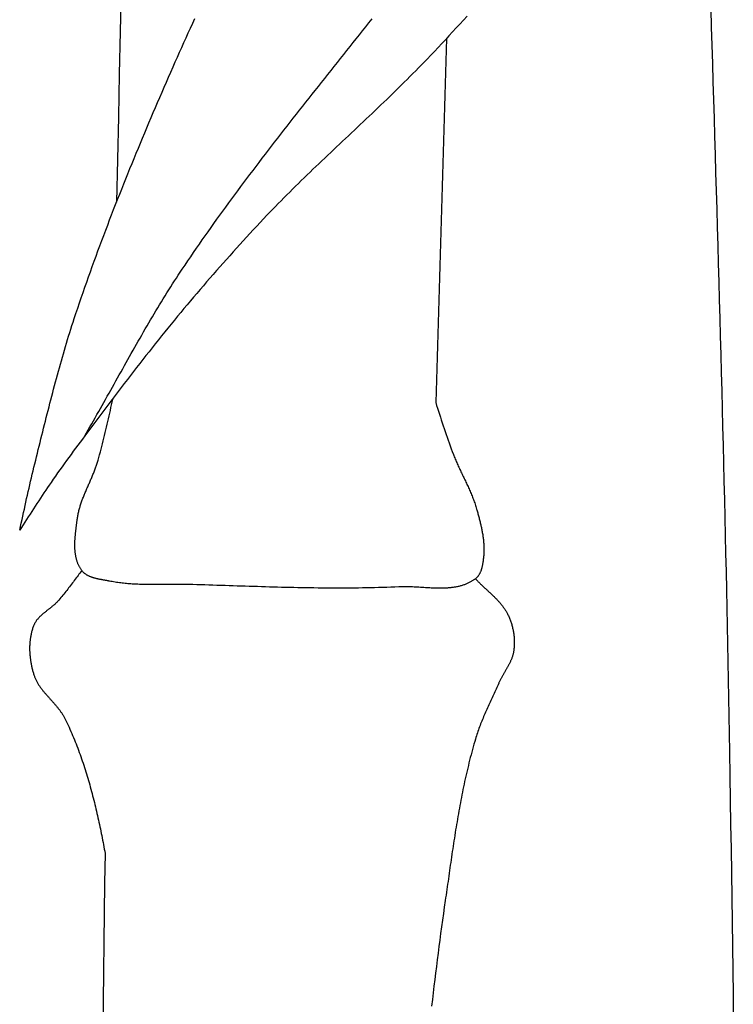
# Model space of a CAD drawing. Units: millimetres. Extents: x -22 to 465, y 37 to 1174.
# Drawn here: x 369 to 405, y 951 to 1000 of the extents above; entities that cross this region are included whole.
import ezdxf

# ---------------------------------------------------------------- set-up
doc = ezdxf.new("R2010")
doc.units = ezdxf.units.MM
doc.layers.add('Vector Layer 1', color=7, linetype='Continuous', lineweight=30)

msp = doc.modelspace()

# ---------------------------------------------------------------- linework, layer by layer
at = {"layer": 'Vector Layer 1', "color": 18, "lineweight": 30, "true_color": 0x000000}
for points in [[(374.549, 1001.735), (374.502, 999.61), (374.456, 997.484), (374.41, 995.358), (374.365, 993.232), (374.321, 991.106)], [(372.588, 972.737), (372.54, 972.676), (372.493, 972.614), (372.445, 972.553), (372.398, 972.491), (372.351, 972.429), (372.304, 972.367), (372.257, 972.305), (372.21, 972.243), (372.164, 972.181), (372.117, 972.119), (372.07, 972.057), (372.023, 971.995), (371.976, 971.934), (371.929, 971.872), (371.881, 971.81), (371.833, 971.749), (371.785, 971.688), (371.737, 971.627), (371.689, 971.567), (371.64, 971.506), (371.59, 971.446), (371.541, 971.387), (371.49, 971.328), (371.44, 971.269), (371.388, 971.211), (371.388, 971.211), (371.37, 971.19), (371.35, 971.169), (371.331, 971.149), (371.311, 971.129), (371.291, 971.109), (371.27, 971.089), (371.249, 971.069), (371.228, 971.05), (371.207, 971.031), (371.185, 971.012), (371.164, 970.993), (371.142, 970.975), (371.12, 970.956), (371.097, 970.938), (371.075, 970.92), (371.052, 970.902), (371.03, 970.884), (371.007, 970.866), (370.984, 970.848), (370.961, 970.83), (370.938, 970.812), (370.915, 970.794), (370.892, 970.776), (370.869, 970.759), (370.846, 970.741), (370.823, 970.723), (370.801, 970.705), (370.778, 970.687), (370.755, 970.669), (370.733, 970.651), (370.71, 970.633), (370.688, 970.615), (370.666, 970.596), (370.644, 970.578), (370.622, 970.559), (370.601, 970.541), (370.58, 970.522), (370.559, 970.503), (370.538, 970.484), (370.517, 970.464), (370.497, 970.445), (370.477, 970.425), (370.458, 970.405), (370.439, 970.385), (370.42, 970.364), (370.402, 970.343), (370.384, 970.322), (370.366, 970.301), (370.349, 970.279), (370.333, 970.257), (370.316, 970.235), (370.301, 970.212), (370.286, 970.189), (370.271, 970.166), (370.257, 970.142), (370.243, 970.118), (370.231, 970.094), (370.218, 970.069), (370.207, 970.043), (370.195, 970.018), (370.195, 970.018), (370.179, 969.977), (370.163, 969.935), (370.148, 969.894), (370.133, 969.852), (370.12, 969.809), (370.107, 969.767), (370.094, 969.724), (370.083, 969.681), (370.072, 969.638), (370.061, 969.595), (370.052, 969.551), (370.043, 969.507), (370.035, 969.463), (370.027, 969.419), (370.02, 969.375), (370.013, 969.33), (370.008, 969.286), (370.002, 969.241), (369.998, 969.196), (369.994, 969.151), (369.99, 969.106), (369.988, 969.061), (369.985, 969.015), (369.984, 968.97), (369.983, 968.924), (369.982, 968.879), (369.982, 968.833), (369.983, 968.788), (369.984, 968.742), (369.986, 968.696), (369.988, 968.651), (369.991, 968.605), (369.994, 968.56), (369.998, 968.514), (370.002, 968.468), (370.007, 968.423), (370.012, 968.378), (370.018, 968.332), (370.024, 968.287), (370.031, 968.242), (370.038, 968.197), (370.045, 968.152), (370.053, 968.107), (370.062, 968.062), (370.071, 968.018), (370.08, 967.973), (370.09, 967.929), (370.1, 967.885), (370.111, 967.841), (370.122, 967.797), (370.133, 967.754), (370.145, 967.711), (370.157, 967.667), (370.169, 967.625), (370.182, 967.582), (370.195, 967.54), (370.195, 967.54), (370.207, 967.505), (370.219, 967.47), (370.232, 967.436), (370.246, 967.402), (370.26, 967.368), (370.275, 967.335), (370.29, 967.302), (370.306, 967.269), (370.323, 967.236), (370.34, 967.204), (370.357, 967.172), (370.375, 967.14), (370.394, 967.109), (370.413, 967.078), (370.433, 967.047), (370.453, 967.016), (370.473, 966.986), (370.494, 966.955), (370.515, 966.925), (370.536, 966.895), (370.558, 966.866), (370.581, 966.836), (370.603, 966.807), (370.626, 966.777), (370.649, 966.748), (370.673, 966.719), (370.696, 966.69), (370.72, 966.662), (370.744, 966.633), (370.769, 966.604), (370.793, 966.576), (370.818, 966.548), (370.843, 966.519), (370.868, 966.491), (370.893, 966.463), (370.918, 966.435), (370.943, 966.406), (370.968, 966.378), (370.993, 966.35), (371.019, 966.322), (371.044, 966.294), (371.069, 966.266), (371.095, 966.238), (371.12, 966.21), (371.145, 966.181), (371.17, 966.153), (371.195, 966.125), (371.22, 966.096), (371.245, 966.068), (371.27, 966.039), (371.294, 966.011), (371.318, 965.982), (371.343, 965.953), (371.366, 965.924), (371.39, 965.895), (371.413, 965.866), (371.437, 965.836), (371.459, 965.807), (371.482, 965.777), (371.504, 965.747), (371.526, 965.717), (371.547, 965.687), (371.569, 965.656), (371.589, 965.625), (371.61, 965.594), (371.63, 965.563), (371.649, 965.532), (371.668, 965.5), (371.686, 965.468), (371.705, 965.436), (371.722, 965.403), (371.739, 965.371), (371.755, 965.337), (371.755, 965.337), (371.804, 965.236), (371.853, 965.134), (371.9, 965.032), (371.947, 964.929), (371.993, 964.826), (372.039, 964.723), (372.083, 964.619), (372.128, 964.516), (372.171, 964.412), (372.214, 964.307), (372.256, 964.203), (372.298, 964.098), (372.339, 963.993), (372.379, 963.887), (372.419, 963.781), (372.458, 963.675), (372.496, 963.569), (372.534, 963.463), (372.572, 963.356), (372.608, 963.249), (372.645, 963.142), (372.68, 963.035), (372.716, 962.927), (372.75, 962.82), (372.784, 962.712), (372.818, 962.603), (372.851, 962.495), (372.883, 962.387), (372.915, 962.278), (372.947, 962.169), (372.978, 962.06), (373.009, 961.951), (373.039, 961.842), (373.068, 961.732), (373.098, 961.623), (373.126, 961.513), (373.155, 961.403), (373.183, 961.293), (373.21, 961.183), (373.237, 961.073), (373.264, 960.963), (373.29, 960.853), (373.316, 960.742), (373.342, 960.632), (373.367, 960.521), (373.392, 960.41), (373.416, 960.3), (373.44, 960.189), (373.464, 960.078), (373.488, 959.967), (373.511, 959.856), (373.533, 959.745), (373.556, 959.634), (373.578, 959.523), (373.6, 959.412), (373.622, 959.301), (373.643, 959.19), (373.664, 959.079), (373.685, 958.968), (373.705, 958.857), (373.726, 958.746), (373.746, 958.635), (373.746, 958.635), (373.746, 958.633), (373.746, 958.632), (373.747, 958.631), (373.747, 958.63), (373.747, 958.629), (373.747, 958.629), (373.747, 958.629), (373.747, 958.629), (373.747, 958.63), (373.746, 958.631), (373.746, 958.633)]]:
    msp.add_lwpolyline(points, dxfattribs=at)
at = {"layer": 'Vector Layer 1', "color": 18, "lineweight": 30, "true_color": 0x000000, "extrusion": (0, 0, -1)}
for points in [[(-391.797, 1000.372), (-391.618, 1000.176), (-391.438, 999.979), (-391.258, 999.784), (-391.078, 999.588), (-390.897, 999.393), (-390.716, 999.198), (-390.534, 999.004), (-390.352, 998.81), (-390.17, 998.617), (-389.986, 998.424), (-389.803, 998.232), (-389.803, 998.232), (-389.662, 998.086), (-389.521, 997.941), (-389.379, 997.796), (-389.237, 997.651), (-389.095, 997.507), (-388.952, 997.363), (-388.808, 997.22), (-388.665, 997.077), (-388.52, 996.935), (-388.376, 996.793), (-388.231, 996.651), (-388.086, 996.509), (-387.94, 996.368), (-387.794, 996.227), (-387.648, 996.087), (-387.502, 995.947), (-387.355, 995.806), (-387.209, 995.666), (-387.062, 995.527), (-386.915, 995.387), (-386.767, 995.248), (-386.62, 995.108), (-386.472, 994.969), (-386.325, 994.83), (-386.177, 994.691), (-386.03, 994.552), (-385.882, 994.413), (-385.734, 994.274), (-385.587, 994.135), (-385.439, 993.996), (-385.291, 993.857), (-385.144, 993.718), (-384.997, 993.578), (-384.849, 993.439), (-384.702, 993.299), (-384.555, 993.16), (-384.408, 993.02), (-384.262, 992.88), (-384.115, 992.739), (-383.969, 992.599), (-383.823, 992.458), (-383.678, 992.317), (-383.533, 992.176), (-383.388, 992.034), (-383.243, 991.892), (-383.099, 991.75), (-382.955, 991.607), (-382.811, 991.464), (-382.668, 991.32), (-382.526, 991.176), (-382.383, 991.032), (-382.242, 990.887), (-382.101, 990.741), (-381.96, 990.595), (-381.82, 990.449), (-381.82, 990.449), (-381.648, 990.268), (-381.477, 990.087), (-381.307, 989.906), (-381.137, 989.723), (-380.967, 989.541), (-380.798, 989.357), (-380.63, 989.174), (-380.462, 988.99), (-380.295, 988.805), (-380.128, 988.62), (-379.961, 988.434), (-379.795, 988.248), (-379.63, 988.062), (-379.465, 987.875), (-379.3, 987.688), (-379.136, 987.5), (-378.973, 987.312), (-378.81, 987.124), (-378.647, 986.935), (-378.485, 986.746), (-378.323, 986.556), (-378.162, 986.366), (-378.001, 986.176), (-377.84, 985.985), (-377.68, 985.794), (-377.521, 985.603), (-377.361, 985.412), (-377.361, 985.412), (-377.201, 985.218), (-377.041, 985.023), (-376.882, 984.828), (-376.723, 984.633), (-376.565, 984.437), (-376.408, 984.241), (-376.251, 984.044), (-376.094, 983.847), (-375.938, 983.649), (-375.782, 983.452), (-375.627, 983.254), (-375.472, 983.055), (-375.317, 982.856), (-375.163, 982.657), (-375.009, 982.458), (-374.856, 982.259), (-374.703, 982.059), (-374.55, 981.859), (-374.397, 981.659), (-374.245, 981.458), (-374.092, 981.258), (-373.94, 981.057), (-373.789, 980.856), (-373.637, 980.655), (-373.485, 980.454), (-373.334, 980.253), (-373.183, 980.052), (-373.032, 979.85), (-372.88, 979.649), (-372.729, 979.448), (-372.729, 979.448), (-372.615, 979.295), (-372.501, 979.142), (-372.387, 978.989), (-372.273, 978.836), (-372.16, 978.683), (-372.047, 978.529), (-371.935, 978.375), (-371.822, 978.221), (-371.711, 978.066), (-371.599, 977.911), (-371.488, 977.756), (-371.378, 977.601), (-371.268, 977.445), (-371.159, 977.288), (-371.05, 977.132), (-371.05, 977.132), (-370.961, 977.002), (-370.872, 976.871), (-370.783, 976.74), (-370.696, 976.609), (-370.608, 976.477), (-370.521, 976.346), (-370.434, 976.214), (-370.348, 976.081), (-370.262, 975.949), (-370.176, 975.817), (-370.09, 975.684), (-370.004, 975.552), (-369.918, 975.419), (-369.832, 975.287), (-369.746, 975.154), (-369.66, 975.022), (-369.574, 974.89), (-369.487, 974.758)], [(-403.95, 1000.739), (-403.978, 999.831), (-404.006, 998.923), (-404.033, 998.015), (-404.061, 997.107), (-404.088, 996.199), (-404.116, 995.292), (-404.143, 994.385), (-404.17, 993.477), (-404.196, 992.57), (-404.223, 991.664), (-404.249, 990.757), (-404.275, 989.851), (-404.301, 988.945), (-404.327, 988.039), (-404.352, 987.133), (-404.377, 986.228), (-404.402, 985.322), (-404.427, 984.417), (-404.451, 983.513), (-404.475, 982.609), (-404.499, 981.705), (-404.522, 980.801), (-404.545, 979.898), (-404.568, 978.995), (-404.59, 978.092), (-404.612, 977.19), (-404.633, 976.288), (-404.654, 975.386), (-404.675, 974.485), (-404.695, 973.584), (-404.715, 972.684), (-404.735, 971.784), (-404.753, 970.885), (-404.772, 969.986), (-404.79, 969.087), (-404.807, 968.189), (-404.824, 967.292), (-404.841, 966.395), (-404.857, 965.498), (-404.872, 964.602), (-404.887, 963.707), (-404.887, 963.707), (-404.907, 962.497), (-404.926, 961.287), (-404.944, 960.076), (-404.962, 958.864), (-404.98, 957.652), (-404.997, 956.44), (-405.014, 955.226), (-405.031, 954.013), (-405.046, 952.798), (-405.062, 951.583), (-405.077, 950.368)], [(-369.487, 974.758), (-369.526, 974.931), (-369.565, 975.105), (-369.604, 975.279), (-369.643, 975.453), (-369.681, 975.627), (-369.72, 975.801), (-369.758, 975.975), (-369.797, 976.149), (-369.835, 976.323), (-369.874, 976.497), (-369.913, 976.671), (-369.952, 976.845), (-369.992, 977.018), (-370.032, 977.192), (-370.072, 977.365), (-370.113, 977.539), (-370.155, 977.712), (-370.197, 977.885), (-370.24, 978.058), (-370.24, 978.058), (-370.284, 978.236), (-370.328, 978.413), (-370.372, 978.591), (-370.416, 978.768), (-370.46, 978.946), (-370.504, 979.124), (-370.549, 979.301), (-370.593, 979.479), (-370.637, 979.657), (-370.681, 979.834), (-370.725, 980.012), (-370.77, 980.189), (-370.815, 980.367), (-370.859, 980.544), (-370.904, 980.722), (-370.95, 980.899), (-370.995, 981.077), (-371.041, 981.254), (-371.087, 981.431), (-371.133, 981.608), (-371.179, 981.785), (-371.226, 981.962), (-371.273, 982.139), (-371.321, 982.316), (-371.369, 982.492), (-371.417, 982.669), (-371.466, 982.845), (-371.516, 983.021), (-371.565, 983.197), (-371.616, 983.373), (-371.666, 983.549), (-371.718, 983.724), (-371.77, 983.9), (-371.822, 984.075), (-371.875, 984.25), (-371.929, 984.425), (-371.984, 984.599), (-372.039, 984.774), (-372.094, 984.948), (-372.151, 985.122), (-372.208, 985.296), (-372.208, 985.296), (-372.295, 985.557), (-372.383, 985.817), (-372.471, 986.078), (-372.56, 986.338), (-372.65, 986.598), (-372.741, 986.858), (-372.832, 987.117), (-372.924, 987.377), (-373.016, 987.636), (-373.109, 987.894), (-373.203, 988.153), (-373.297, 988.412), (-373.392, 988.67), (-373.488, 988.928), (-373.584, 989.185), (-373.681, 989.443), (-373.778, 989.7), (-373.876, 989.957), (-373.974, 990.214), (-374.073, 990.471), (-374.173, 990.728), (-374.273, 990.984), (-374.373, 991.24), (-374.474, 991.496), (-374.576, 991.752), (-374.678, 992.008), (-374.78, 992.263), (-374.883, 992.518), (-374.987, 992.773), (-375.091, 993.028), (-375.195, 993.283), (-375.3, 993.537), (-375.405, 993.792), (-375.51, 994.046), (-375.616, 994.3), (-375.723, 994.554), (-375.829, 994.807), (-375.936, 995.061), (-376.044, 995.314), (-376.151, 995.568), (-376.26, 995.821), (-376.368, 996.074), (-376.477, 996.326), (-376.586, 996.579), (-376.695, 996.832), (-376.805, 997.084), (-376.914, 997.336), (-377.025, 997.588), (-377.135, 997.84), (-377.246, 998.092), (-377.246, 998.092), (-377.352, 998.334), (-377.46, 998.575), (-377.568, 998.816), (-377.677, 999.057), (-377.786, 999.297), (-377.896, 999.537), (-378.007, 999.777), (-378.118, 1000.017), (-378.23, 1000.256)], [(-372.729, 979.448), (-372.818, 979.599), (-372.905, 979.75), (-372.993, 979.902), (-373.08, 980.054), (-373.168, 980.205), (-373.254, 980.357), (-373.341, 980.51), (-373.427, 980.662), (-373.514, 980.814), (-373.6, 980.967), (-373.686, 981.119), (-373.772, 981.272), (-373.857, 981.425), (-373.943, 981.578), (-374.028, 981.731), (-374.114, 981.884), (-374.199, 982.037), (-374.285, 982.19), (-374.37, 982.342), (-374.455, 982.495), (-374.541, 982.648), (-374.626, 982.801), (-374.712, 982.954), (-374.797, 983.107), (-374.883, 983.26), (-374.969, 983.412), (-375.055, 983.565), (-375.141, 983.717), (-375.227, 983.87), (-375.314, 984.022), (-375.401, 984.174), (-375.488, 984.326), (-375.575, 984.478), (-375.662, 984.63), (-375.75, 984.781), (-375.838, 984.933), (-375.926, 985.084), (-376.015, 985.235), (-376.104, 985.385), (-376.193, 985.536), (-376.283, 985.686), (-376.373, 985.836), (-376.464, 985.985), (-376.555, 986.135), (-376.647, 986.284), (-376.739, 986.433), (-376.831, 986.581), (-376.924, 986.729), (-377.018, 986.877), (-377.112, 987.025), (-377.207, 987.172), (-377.302, 987.319), (-377.398, 987.465), (-377.494, 987.611), (-377.591, 987.757), (-377.591, 987.757), (-377.732, 987.966), (-377.874, 988.176), (-378.016, 988.384), (-378.159, 988.593), (-378.303, 988.801), (-378.447, 989.008), (-378.592, 989.216), (-378.737, 989.422), (-378.882, 989.629), (-379.029, 989.835), (-379.176, 990.04), (-379.323, 990.246), (-379.471, 990.451), (-379.619, 990.655), (-379.768, 990.86), (-379.917, 991.063), (-380.066, 991.267), (-380.216, 991.47), (-380.367, 991.673), (-380.518, 991.876), (-380.669, 992.079), (-380.821, 992.281), (-380.973, 992.483), (-381.125, 992.684), (-381.278, 992.886), (-381.431, 993.087), (-381.584, 993.288), (-381.738, 993.488), (-381.892, 993.689), (-382.046, 993.889), (-382.201, 994.089), (-382.356, 994.289), (-382.511, 994.489), (-382.666, 994.688), (-382.822, 994.888), (-382.977, 995.087), (-383.133, 995.286), (-383.289, 995.485), (-383.446, 995.684), (-383.602, 995.883), (-383.759, 996.081), (-383.916, 996.28), (-384.072, 996.478), (-384.229, 996.676), (-384.387, 996.875), (-384.544, 997.073), (-384.701, 997.271), (-384.858, 997.469), (-385.016, 997.667), (-385.173, 997.865), (-385.331, 998.063), (-385.488, 998.261), (-385.646, 998.459), (-385.803, 998.657), (-385.961, 998.855), (-386.118, 999.053), (-386.276, 999.251), (-386.433, 999.449), (-386.59, 999.647), (-386.748, 999.845), (-386.905, 1000.044), (-387.062, 1000.242)], [(-390.234, 981.114), (-390.28, 980.97), (-390.326, 980.825), (-390.373, 980.68), (-390.42, 980.536), (-390.467, 980.391), (-390.514, 980.247), (-390.562, 980.103), (-390.61, 979.959), (-390.658, 979.815), (-390.707, 979.671), (-390.756, 979.527), (-390.806, 979.384), (-390.856, 979.24), (-390.907, 979.097), (-390.958, 978.954), (-391.01, 978.812), (-391.063, 978.669), (-391.117, 978.527), (-391.117, 978.527), (-391.139, 978.468), (-391.162, 978.41), (-391.186, 978.351), (-391.21, 978.293), (-391.234, 978.235), (-391.259, 978.177), (-391.284, 978.119), (-391.309, 978.062), (-391.335, 978.004), (-391.361, 977.947), (-391.387, 977.889), (-391.414, 977.832), (-391.441, 977.775), (-391.468, 977.718), (-391.495, 977.661), (-391.522, 977.604), (-391.549, 977.547), (-391.576, 977.49), (-391.604, 977.433), (-391.631, 977.376), (-391.658, 977.319), (-391.686, 977.262), (-391.713, 977.205), (-391.74, 977.148), (-391.767, 977.091), (-391.794, 977.034), (-391.821, 976.977), (-391.847, 976.92), (-391.873, 976.862), (-391.899, 976.805), (-391.925, 976.747), (-391.95, 976.69), (-391.975, 976.632), (-392, 976.574), (-392.024, 976.516), (-392.048, 976.458), (-392.071, 976.4), (-392.094, 976.341), (-392.117, 976.283), (-392.139, 976.224), (-392.16, 976.165), (-392.181, 976.106), (-392.201, 976.046), (-392.22, 975.986), (-392.239, 975.926), (-392.257, 975.866), (-392.275, 975.806), (-392.275, 975.806), (-392.288, 975.758), (-392.302, 975.709), (-392.315, 975.661), (-392.328, 975.613), (-392.342, 975.564), (-392.355, 975.515), (-392.368, 975.467), (-392.381, 975.418), (-392.394, 975.369), (-392.407, 975.32), (-392.419, 975.271), (-392.432, 975.222), (-392.444, 975.173), (-392.456, 975.124), (-392.468, 975.074), (-392.479, 975.025), (-392.49, 974.975), (-392.501, 974.926), (-392.512, 974.877), (-392.522, 974.827), (-392.532, 974.777), (-392.542, 974.728), (-392.551, 974.678), (-392.56, 974.628), (-392.569, 974.579), (-392.577, 974.529), (-392.585, 974.479), (-392.592, 974.429), (-392.599, 974.379), (-392.605, 974.33), (-392.611, 974.28), (-392.617, 974.23), (-392.622, 974.18), (-392.626, 974.13), (-392.63, 974.08), (-392.633, 974.03), (-392.636, 973.98), (-392.638, 973.93), (-392.639, 973.88), (-392.64, 973.83), (-392.64, 973.781), (-392.64, 973.731), (-392.639, 973.681), (-392.637, 973.631), (-392.634, 973.581), (-392.631, 973.531), (-392.627, 973.482), (-392.622, 973.432), (-392.622, 973.432), (-392.62, 973.409), (-392.617, 973.386), (-392.615, 973.362), (-392.612, 973.339), (-392.609, 973.315), (-392.607, 973.292), (-392.604, 973.268), (-392.601, 973.244), (-392.598, 973.22), (-392.594, 973.196), (-392.591, 973.172), (-392.588, 973.148), (-392.584, 973.124), (-392.58, 973.1), (-392.576, 973.075), (-392.572, 973.051), (-392.567, 973.027), (-392.563, 973.003), (-392.558, 972.979), (-392.553, 972.955), (-392.547, 972.932), (-392.542, 972.908), (-392.536, 972.884), (-392.53, 972.861), (-392.523, 972.838), (-392.516, 972.815), (-392.509, 972.792), (-392.502, 972.769), (-392.494, 972.746), (-392.486, 972.724), (-392.477, 972.702), (-392.469, 972.68), (-392.459, 972.659), (-392.45, 972.637), (-392.44, 972.616), (-392.429, 972.596), (-392.418, 972.575), (-392.407, 972.555), (-392.396, 972.536), (-392.383, 972.516), (-392.371, 972.497), (-392.358, 972.479), (-392.344, 972.461), (-392.33, 972.443), (-392.315, 972.426), (-392.3, 972.409), (-392.285, 972.392), (-392.268, 972.376), (-392.252, 972.361), (-392.234, 972.346), (-392.217, 972.332), (-392.217, 972.332), (-392.19, 972.312), (-392.164, 972.293), (-392.137, 972.274), (-392.11, 972.255), (-392.083, 972.237), (-392.055, 972.219), (-392.028, 972.202), (-391.999, 972.185), (-391.971, 972.169), (-391.971, 972.169), (-391.939, 972.152), (-391.906, 972.135), (-391.874, 972.119), (-391.841, 972.103), (-391.808, 972.088), (-391.775, 972.073), (-391.742, 972.059), (-391.708, 972.046), (-391.708, 972.046), (-391.669, 972.032), (-391.63, 972.018), (-391.591, 972.005), (-391.551, 971.992), (-391.511, 971.981), (-391.472, 971.97), (-391.432, 971.959), (-391.392, 971.949), (-391.352, 971.94), (-391.311, 971.931), (-391.271, 971.923), (-391.23, 971.916), (-391.189, 971.909), (-391.149, 971.902), (-391.108, 971.896), (-391.067, 971.891), (-391.026, 971.886), (-390.985, 971.881), (-390.944, 971.877), (-390.902, 971.874), (-390.861, 971.87), (-390.82, 971.867), (-390.779, 971.865), (-390.737, 971.863), (-390.696, 971.861), (-390.655, 971.86), (-390.613, 971.858), (-390.572, 971.857), (-390.53, 971.857), (-390.489, 971.857), (-390.448, 971.857), (-390.407, 971.857), (-390.407, 971.857), (-390.341, 971.857), (-390.275, 971.859), (-390.21, 971.86), (-390.144, 971.863), (-390.078, 971.865), (-390.012, 971.868), (-389.946, 971.872), (-389.881, 971.875), (-389.815, 971.879), (-389.815, 971.879), (-389.73, 971.884), (-389.645, 971.888), (-389.56, 971.893), (-389.475, 971.899), (-389.39, 971.904), (-389.39, 971.904), (-389.314, 971.91), (-389.237, 971.914), (-389.161, 971.918), (-389.084, 971.922), (-389.008, 971.925), (-388.931, 971.928), (-388.854, 971.929), (-388.778, 971.931), (-388.701, 971.931), (-388.625, 971.931), (-388.548, 971.93), (-388.472, 971.929), (-388.395, 971.926), (-388.395, 971.926), (-388.194, 971.917), (-387.992, 971.909), (-387.791, 971.901), (-387.59, 971.894), (-387.388, 971.888), (-387.187, 971.883), (-386.985, 971.878), (-386.784, 971.874), (-386.582, 971.87), (-386.381, 971.867), (-386.18, 971.865), (-385.978, 971.863), (-385.777, 971.862), (-385.575, 971.861), (-385.373, 971.861), (-385.172, 971.861), (-384.97, 971.862), (-384.769, 971.863), (-384.567, 971.865), (-384.366, 971.867), (-384.164, 971.869), (-383.962, 971.872), (-383.761, 971.875), (-383.559, 971.879), (-383.358, 971.883), (-383.156, 971.887), (-382.954, 971.891), (-382.753, 971.896), (-382.551, 971.901), (-382.35, 971.906), (-382.148, 971.912), (-381.946, 971.918), (-381.745, 971.923), (-381.543, 971.929), (-381.342, 971.936), (-381.14, 971.942), (-380.938, 971.948), (-380.737, 971.955), (-380.535, 971.961), (-380.333, 971.968), (-380.132, 971.974), (-379.93, 971.981), (-379.729, 971.987), (-379.527, 971.994), (-379.326, 972), (-379.124, 972.007), (-378.923, 972.013), (-378.721, 972.019), (-378.519, 972.025), (-378.318, 972.031), (-378.116, 972.037), (-377.915, 972.042), (-377.915, 972.042), (-377.843, 972.044), (-377.771, 972.045), (-377.699, 972.047), (-377.627, 972.048), (-377.555, 972.048), (-377.483, 972.049), (-377.41, 972.049), (-377.338, 972.049), (-377.266, 972.049), (-377.194, 972.048), (-377.122, 972.048), (-377.049, 972.047), (-376.977, 972.047), (-376.905, 972.046), (-376.832, 972.045), (-376.76, 972.045), (-376.688, 972.044), (-376.615, 972.043), (-376.543, 972.042), (-376.47, 972.042), (-376.398, 972.041), (-376.326, 972.04), (-376.253, 972.04), (-376.181, 972.04), (-376.109, 972.04), (-376.037, 972.04), (-375.964, 972.04), (-375.892, 972.041), (-375.82, 972.041), (-375.748, 972.042), (-375.676, 972.044), (-375.604, 972.045), (-375.531, 972.047), (-375.459, 972.049), (-375.387, 972.052), (-375.316, 972.055), (-375.244, 972.058), (-375.172, 972.062), (-375.1, 972.067), (-375.028, 972.071), (-374.957, 972.077), (-374.885, 972.082), (-374.814, 972.089), (-374.742, 972.095), (-374.671, 972.103), (-374.6, 972.111), (-374.528, 972.119), (-374.457, 972.128), (-374.386, 972.138), (-374.315, 972.149), (-374.244, 972.16), (-374.173, 972.172), (-374.103, 972.185), (-374.032, 972.198), (-373.962, 972.212), (-373.962, 972.212), (-373.938, 972.217), (-373.913, 972.222), (-373.889, 972.227), (-373.864, 972.231), (-373.839, 972.236), (-373.815, 972.24), (-373.789, 972.245), (-373.764, 972.249), (-373.739, 972.254), (-373.714, 972.258), (-373.688, 972.263), (-373.663, 972.267), (-373.637, 972.272), (-373.612, 972.276), (-373.586, 972.281), (-373.56, 972.286), (-373.535, 972.291), (-373.509, 972.295), (-373.484, 972.3), (-373.458, 972.306), (-373.432, 972.311), (-373.407, 972.316), (-373.381, 972.322), (-373.356, 972.327), (-373.331, 972.333), (-373.305, 972.339), (-373.28, 972.345), (-373.255, 972.352), (-373.231, 972.358), (-373.206, 972.365), (-373.181, 972.372), (-373.157, 972.38), (-373.133, 972.387), (-373.109, 972.395), (-373.085, 972.404), (-373.061, 972.412), (-373.038, 972.421), (-373.015, 972.43), (-372.992, 972.44), (-372.969, 972.449), (-372.947, 972.46), (-372.925, 972.47), (-372.903, 972.481), (-372.881, 972.492), (-372.86, 972.504), (-372.839, 972.516), (-372.819, 972.529), (-372.798, 972.542), (-372.779, 972.555), (-372.759, 972.569), (-372.74, 972.584), (-372.722, 972.599), (-372.703, 972.614), (-372.685, 972.63), (-372.668, 972.646), (-372.651, 972.663), (-372.635, 972.681), (-372.619, 972.699), (-372.603, 972.718), (-372.588, 972.737), (-372.588, 972.737), (-372.568, 972.764), (-372.549, 972.791), (-372.531, 972.818), (-372.513, 972.846), (-372.496, 972.874), (-372.48, 972.902), (-372.464, 972.93), (-372.449, 972.959), (-372.435, 972.989), (-372.421, 973.018), (-372.408, 973.048), (-372.395, 973.078), (-372.383, 973.108), (-372.371, 973.139), (-372.36, 973.169), (-372.35, 973.2), (-372.34, 973.232), (-372.331, 973.263), (-372.322, 973.295), (-372.314, 973.327), (-372.306, 973.359), (-372.298, 973.391), (-372.292, 973.424), (-372.285, 973.457), (-372.279, 973.49), (-372.274, 973.523), (-372.269, 973.556), (-372.264, 973.589), (-372.26, 973.623), (-372.256, 973.657), (-372.253, 973.691), (-372.25, 973.725), (-372.247, 973.759), (-372.245, 973.793), (-372.243, 973.827), (-372.242, 973.862), (-372.241, 973.896), (-372.24, 973.931), (-372.239, 973.966), (-372.239, 974.001), (-372.239, 974.036), (-372.24, 974.071), (-372.24, 974.106), (-372.241, 974.141), (-372.242, 974.176), (-372.244, 974.211), (-372.245, 974.246), (-372.247, 974.282), (-372.249, 974.317), (-372.252, 974.352), (-372.254, 974.387), (-372.257, 974.423), (-372.26, 974.458), (-372.263, 974.493), (-372.266, 974.528), (-372.269, 974.564), (-372.273, 974.599), (-372.277, 974.634), (-372.28, 974.669), (-372.284, 974.704), (-372.288, 974.739), (-372.292, 974.774), (-372.296, 974.809), (-372.3, 974.844), (-372.305, 974.878), (-372.309, 974.913), (-372.313, 974.947), (-372.318, 974.982), (-372.322, 975.016), (-372.326, 975.05), (-372.331, 975.084), (-372.335, 975.118), (-372.339, 975.151), (-372.344, 975.185), (-372.348, 975.218), (-372.352, 975.252), (-372.356, 975.285), (-372.356, 975.285), (-372.363, 975.335), (-372.37, 975.385), (-372.379, 975.434), (-372.387, 975.484), (-372.397, 975.533), (-372.407, 975.582), (-372.418, 975.631), (-372.43, 975.68), (-372.442, 975.729), (-372.454, 975.777), (-372.468, 975.826), (-372.481, 975.874), (-372.496, 975.922), (-372.51, 975.97), (-372.526, 976.018), (-372.541, 976.066), (-372.558, 976.113), (-372.574, 976.161), (-372.591, 976.209), (-372.609, 976.256), (-372.626, 976.303), (-372.644, 976.351), (-372.663, 976.398), (-372.681, 976.445), (-372.7, 976.492), (-372.72, 976.539), (-372.739, 976.586), (-372.759, 976.633), (-372.778, 976.68), (-372.798, 976.726), (-372.818, 976.773), (-372.839, 976.82), (-372.859, 976.867), (-372.879, 976.913), (-372.9, 976.96), (-372.92, 977.007), (-372.941, 977.054), (-372.962, 977.1), (-372.982, 977.147), (-373.002, 977.194), (-373.023, 977.241), (-373.043, 977.287), (-373.063, 977.334), (-373.083, 977.381), (-373.103, 977.428), (-373.123, 977.475), (-373.143, 977.522), (-373.162, 977.569), (-373.181, 977.616), (-373.2, 977.663), (-373.219, 977.711), (-373.237, 977.758), (-373.255, 977.806), (-373.272, 977.853), (-373.29, 977.901), (-373.307, 977.949), (-373.323, 977.996), (-373.339, 978.044), (-373.355, 978.093), (-373.37, 978.141), (-373.385, 978.189), (-373.399, 978.238), (-373.399, 978.238), (-373.437, 978.374), (-373.475, 978.512), (-373.513, 978.649), (-373.55, 978.786), (-373.586, 978.924), (-373.621, 979.061), (-373.656, 979.199), (-373.691, 979.337), (-373.725, 979.475), (-373.758, 979.613), (-373.791, 979.751), (-373.823, 979.89), (-373.855, 980.028), (-373.887, 980.167), (-373.918, 980.306), (-373.949, 980.444), (-373.979, 980.583), (-374.009, 980.722), (-374.039, 980.861), (-374.068, 981), (-374.097, 981.139), (-374.126, 981.278)], [(-392.217, 972.332), (-392.244, 972.301), (-392.272, 972.271), (-392.3, 972.241), (-392.329, 972.212), (-392.358, 972.182), (-392.387, 972.153), (-392.416, 972.124), (-392.446, 972.094), (-392.475, 972.065), (-392.505, 972.037), (-392.535, 972.008), (-392.565, 971.979), (-392.596, 971.951), (-392.626, 971.922), (-392.657, 971.894), (-392.687, 971.866), (-392.718, 971.837), (-392.748, 971.809), (-392.779, 971.781), (-392.81, 971.753), (-392.841, 971.724), (-392.871, 971.696), (-392.902, 971.668), (-392.933, 971.639), (-392.963, 971.611), (-392.994, 971.583), (-393.024, 971.554), (-393.054, 971.526), (-393.084, 971.497), (-393.114, 971.468), (-393.144, 971.439), (-393.173, 971.41), (-393.203, 971.381), (-393.232, 971.352), (-393.261, 971.322), (-393.289, 971.292), (-393.318, 971.263), (-393.346, 971.233), (-393.373, 971.202), (-393.401, 971.172), (-393.428, 971.141), (-393.455, 971.11), (-393.481, 971.079), (-393.507, 971.048), (-393.533, 971.016), (-393.558, 970.984), (-393.582, 970.952), (-393.607, 970.919), (-393.63, 970.886), (-393.654, 970.853), (-393.676, 970.819), (-393.699, 970.785), (-393.72, 970.751), (-393.741, 970.716), (-393.762, 970.681), (-393.782, 970.646), (-393.801, 970.61), (-393.82, 970.573), (-393.838, 970.537), (-393.838, 970.537), (-393.858, 970.495), (-393.877, 970.452), (-393.896, 970.409), (-393.914, 970.366), (-393.931, 970.322), (-393.948, 970.278), (-393.964, 970.234), (-393.98, 970.189), (-393.995, 970.144), (-394.009, 970.099), (-394.023, 970.053), (-394.036, 970.008), (-394.048, 969.962), (-394.06, 969.916), (-394.071, 969.87), (-394.081, 969.823), (-394.091, 969.777), (-394.1, 969.73), (-394.108, 969.683), (-394.116, 969.636), (-394.123, 969.589), (-394.129, 969.542), (-394.135, 969.495), (-394.14, 969.447), (-394.144, 969.4), (-394.147, 969.353), (-394.15, 969.305), (-394.152, 969.258), (-394.154, 969.211), (-394.154, 969.163), (-394.154, 969.116), (-394.154, 969.069), (-394.152, 969.022), (-394.15, 968.975), (-394.147, 968.928), (-394.143, 968.881), (-394.139, 968.835), (-394.133, 968.788), (-394.127, 968.742), (-394.127, 968.742), (-394.122, 968.709), (-394.117, 968.675), (-394.11, 968.643), (-394.103, 968.61), (-394.095, 968.577), (-394.087, 968.545), (-394.078, 968.513), (-394.068, 968.481), (-394.058, 968.449), (-394.048, 968.418), (-394.036, 968.386), (-394.024, 968.355), (-394.012, 968.324), (-394, 968.293), (-393.986, 968.262), (-393.973, 968.231), (-393.959, 968.201), (-393.944, 968.17), (-393.93, 968.14), (-393.915, 968.109), (-393.899, 968.079), (-393.884, 968.049), (-393.868, 968.019), (-393.852, 967.989), (-393.835, 967.959), (-393.819, 967.929), (-393.802, 967.899), (-393.785, 967.87), (-393.768, 967.84), (-393.751, 967.81), (-393.734, 967.781), (-393.716, 967.751), (-393.699, 967.721), (-393.682, 967.692), (-393.664, 967.662), (-393.647, 967.632), (-393.629, 967.603), (-393.612, 967.573), (-393.595, 967.543), (-393.578, 967.513), (-393.561, 967.484), (-393.544, 967.454), (-393.527, 967.424), (-393.511, 967.394), (-393.495, 967.364), (-393.479, 967.334), (-393.463, 967.304), (-393.447, 967.273), (-393.432, 967.243), (-393.417, 967.213), (-393.403, 967.182), (-393.388, 967.151), (-393.375, 967.121), (-393.375, 967.121), (-393.343, 967.048), (-393.31, 966.976), (-393.278, 966.903), (-393.245, 966.831), (-393.212, 966.759), (-393.179, 966.687), (-393.146, 966.614), (-393.113, 966.542), (-393.08, 966.47), (-393.047, 966.398), (-393.014, 966.326), (-392.981, 966.254), (-392.947, 966.181), (-392.914, 966.109), (-392.882, 966.037), (-392.849, 965.965), (-392.816, 965.892), (-392.784, 965.82), (-392.752, 965.747), (-392.72, 965.674), (-392.688, 965.602), (-392.657, 965.529), (-392.626, 965.456), (-392.595, 965.383), (-392.565, 965.31), (-392.535, 965.236), (-392.505, 965.163), (-392.476, 965.089), (-392.448, 965.015), (-392.419, 964.941), (-392.392, 964.867), (-392.365, 964.792), (-392.339, 964.718), (-392.313, 964.643), (-392.288, 964.568), (-392.263, 964.493), (-392.24, 964.417), (-392.217, 964.341), (-392.217, 964.341), (-392.178, 964.21), (-392.14, 964.079), (-392.103, 963.948), (-392.066, 963.817), (-392.031, 963.685), (-391.996, 963.553), (-391.961, 963.421), (-391.927, 963.289), (-391.894, 963.157), (-391.862, 963.025), (-391.83, 962.892), (-391.798, 962.759), (-391.768, 962.626), (-391.738, 962.493), (-391.708, 962.36), (-391.679, 962.227), (-391.65, 962.093), (-391.622, 961.96), (-391.595, 961.826), (-391.568, 961.692), (-391.541, 961.558), (-391.515, 961.424), (-391.489, 961.29), (-391.464, 961.156), (-391.439, 961.022), (-391.414, 960.887), (-391.39, 960.753), (-391.366, 960.618), (-391.343, 960.484), (-391.32, 960.349), (-391.297, 960.214), (-391.274, 960.079), (-391.252, 959.944), (-391.23, 959.809), (-391.209, 959.674), (-391.187, 959.539), (-391.166, 959.404), (-391.145, 959.269), (-391.124, 959.134), (-391.104, 958.999), (-391.084, 958.863), (-391.063, 958.728), (-391.043, 958.593), (-391.023, 958.457), (-391.004, 958.322), (-390.984, 958.187), (-390.964, 958.051), (-390.945, 957.916), (-390.925, 957.781), (-390.906, 957.645), (-390.886, 957.51), (-390.867, 957.375), (-390.848, 957.239), (-390.828, 957.104), (-390.809, 956.969), (-390.79, 956.833), (-390.77, 956.698), (-390.751, 956.563), (-390.731, 956.428), (-390.711, 956.293), (-390.711, 956.293), (-390.664, 955.965), (-390.617, 955.636), (-390.57, 955.308), (-390.525, 954.979), (-390.48, 954.65), (-390.436, 954.321), (-390.393, 953.993), (-390.35, 953.664), (-390.308, 953.335), (-390.266, 953.005), (-390.225, 952.676), (-390.185, 952.347), (-390.145, 952.017), (-390.106, 951.688), (-390.068, 951.359), (-390.03, 951.029)], [(-373.746, 958.633), (-373.725, 957.157), (-373.705, 955.681), (-373.685, 954.204), (-373.665, 952.728), (-373.646, 951.251), (-373.627, 949.775)]]:
    msp.add_lwpolyline(points, dxfattribs=at)
at = {"layer": 'Vector Layer 1', "color": 18, "lineweight": 30, "true_color": 0x000000}
for points in [[(390.778, 999.265), (390.603, 993.213), (390.419, 987.163), (390.234, 981.114)], [(374.127, 981.302), (374.127, 981.294), (374.127, 981.286), (374.126, 981.278)]]:
    msp.add_open_spline(points, degree=3, dxfattribs=at)

doc.saveas('drawing.dxf')
